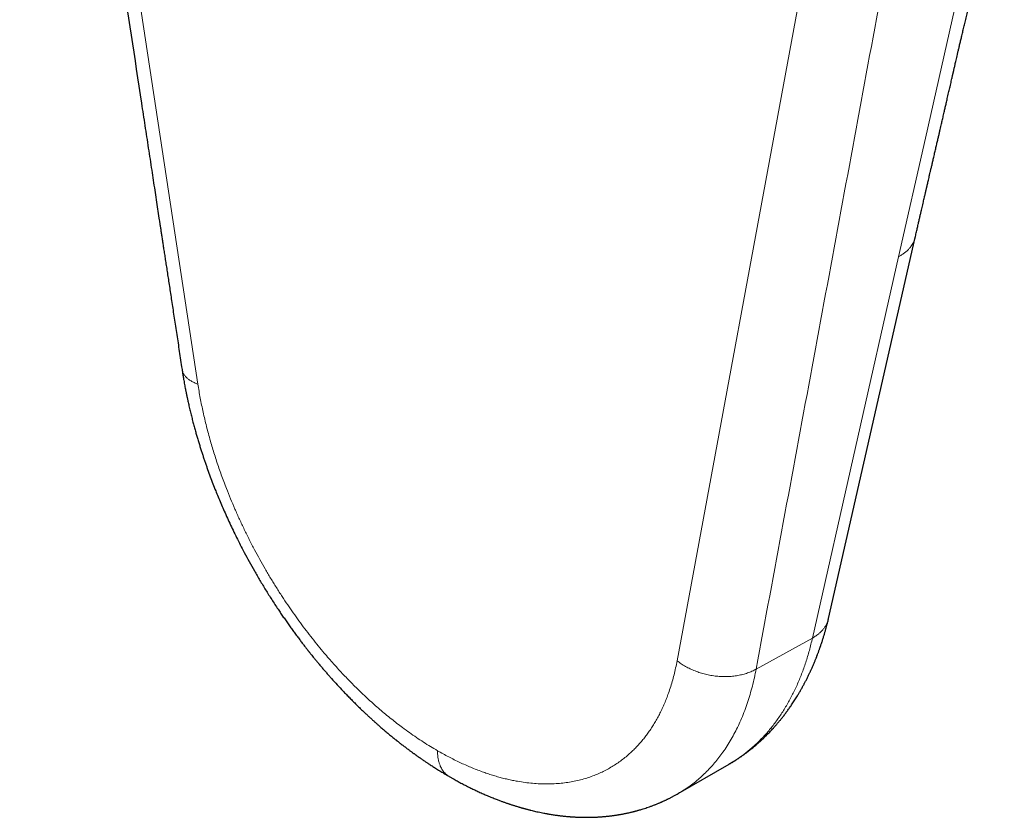
# Model space of a CAD drawing. Units: millimetres. Extents: x 8 to 567, y 12 to 488.
# Drawn here: x 420 to 455, y 61 to 90 of the extents above; entities that cross this region are included whole.
import ezdxf

# ---------------------------------------------------------------- set-up
doc = ezdxf.new("R2010")
doc.units = ezdxf.units.MM

msp = doc.modelspace()

# ---------------------------------------------------------------- linework, layer by layer
at = {"color": 8, "linetype": 'Continuous', "lineweight": 0}
for p, q in [((420.968, 114.589), (426.733, 76.736)), ((449.505, 98.115), (443.74, 66.918)), ((448.543, 67.726), (451.599, 81.258)), ((446.543, 66.624), (448.543, 67.726))]:
    msp.add_line(p, q, dxfattribs=at)
at = {"color": 7, "linetype": 'Continuous', "lineweight": 30}
for p, q in [((449.113, 68.42), (452.189, 81.94)), ((426.173, 77.254), (426.173, 77.252)), ((443.775, 62.207), (445.583, 63.251))]:
    msp.add_line(p, q, dxfattribs=at)
at = {"color": 8, "linetype": 'Continuous', "lineweight": 0, "flags": 128}
for points in [[(455.352, 97.819), (454.428, 93.744), (453.504, 89.668)], [(451.599, 81.258), (452.551, 85.463), (453.504, 89.668)]]:
    msp.add_lwpolyline(points, dxfattribs=at)
at = {"color": 7, "linetype": 'Continuous', "lineweight": 30}
for points, knots in [([(420.408, 115.101), (420.426, 114.986), (420.46, 114.76), (420.511, 114.426), (420.56, 114.104), (420.607, 113.794), (420.652, 113.496), (420.695, 113.215), (420.735, 112.951), (420.773, 112.703), (420.809, 112.466), (420.843, 112.24), (420.876, 112.024), (420.907, 111.819), (420.937, 111.624), (420.965, 111.44), (420.991, 111.267), (421.014, 111.115), (421.035, 110.983), (421.052, 110.868), (421.069, 110.756), (421.086, 110.645), (421.126, 110.381), (421.19, 109.962), (421.278, 109.383), (421.367, 108.797), (421.643, 106.986), (422.273, 102.841), (423.364, 95.674), (424.26, 89.79), (424.791, 86.305), (424.852, 85.908), (424.912, 85.511), (424.973, 85.115), (425.033, 84.72), (425.091, 84.338), (425.147, 83.972), (425.2, 83.623), (425.252, 83.283), (425.302, 82.952), (425.341, 82.697), (425.369, 82.513), (425.387, 82.394), (425.407, 82.266), (425.428, 82.129), (425.45, 81.983), (425.474, 81.829), (425.499, 81.665), (425.525, 81.489), (425.554, 81.302), (425.585, 81.101), (425.617, 80.891), (425.65, 80.672), (425.685, 80.442), (425.722, 80.203), (425.76, 79.953), (425.799, 79.695), (425.84, 79.426), (425.882, 79.147), (425.926, 78.859), (425.971, 78.567), (426.016, 78.271), (426.062, 77.972), (426.109, 77.665), (426.145, 77.424), (426.166, 77.286), (426.171, 77.253)], [0, 0, 0, 0, 0.00914, 0.017962, 0.026468, 0.034656, 0.042527, 0.050082, 0.056914, 0.063464, 0.069733, 0.075719, 0.081424, 0.086847, 0.091988, 0.096847, 0.101425, 0.10572, 0.108898, 0.111901, 0.114823, 0.117754, 0.120694, 0.135746, 0.15103, 0.166545, 0.18225, 0.294569, 0.49514, 0.750413, 0.760896, 0.771379, 0.781863, 0.792346, 0.802827, 0.813141, 0.822614, 0.83184, 0.840822, 0.849558, 0.858048, 0.860993, 0.864137, 0.867518, 0.871134, 0.874985, 0.879073, 0.883396, 0.887956, 0.892985, 0.898273, 0.903819, 0.909625, 0.915689, 0.922012, 0.928594, 0.935435, 0.942534, 0.949893, 0.95751, 0.965386, 0.973048, 0.980941, 0.989064, 0.997417, 1, 1, 1, 1]), ([(452.189, 81.939), (452.202, 81.994), (452.226, 82.101), (452.262, 82.257), (452.295, 82.404), (452.327, 82.542), (452.357, 82.672), (452.385, 82.792), (452.41, 82.903), (452.434, 83.006), (452.457, 83.105), (452.479, 83.198), (452.499, 83.285), (452.516, 83.361), (452.532, 83.427), (452.544, 83.482), (452.555, 83.526), (452.562, 83.56), (452.568, 83.583), (452.571, 83.598), (452.574, 83.611), (452.578, 83.627), (452.583, 83.65), (452.59, 83.681), (452.6, 83.721), (452.612, 83.771), (452.626, 83.833), (452.642, 83.903), (452.66, 83.981), (452.68, 84.066), (452.702, 84.159), (452.725, 84.26), (452.751, 84.37), (452.779, 84.49), (452.809, 84.619), (452.842, 84.765), (452.879, 84.923), (452.917, 85.087), (452.954, 85.243), (452.987, 85.388), (453.019, 85.524), (453.048, 85.649), (453.075, 85.765), (453.099, 85.871), (453.121, 85.963), (453.14, 86.046), (453.158, 86.124), (453.177, 86.207), (453.197, 86.296), (453.222, 86.402), (453.251, 86.526), (453.284, 86.67), (453.314, 86.803), (453.341, 86.92), (453.364, 87.018), (453.385, 87.113), (453.406, 87.203), (453.427, 87.296), (453.449, 87.391), (453.471, 87.486), (453.488, 87.562), (453.501, 87.619), (453.511, 87.659), (453.518, 87.693), (453.524, 87.719), (453.528, 87.736), (453.531, 87.748), (453.533, 87.758), (453.537, 87.773), (453.541, 87.794), (453.548, 87.823), (453.556, 87.859), (453.566, 87.902), (453.578, 87.952), (453.591, 88.009), (453.605, 88.074), (453.623, 88.149), (453.642, 88.235), (453.665, 88.332), (453.689, 88.438), (453.716, 88.553), (453.745, 88.678), (453.776, 88.811), (453.81, 88.952), (453.846, 89.106), (453.886, 89.271), (453.929, 89.447), (453.975, 89.634), (454.024, 89.83), (454.077, 90.036), (454.114, 90.176), (454.133, 90.247)], [0, 0, 0, 0, 0.019724, 0.038423, 0.056096, 0.072744, 0.088366, 0.102711, 0.116067, 0.128433, 0.13981, 0.151537, 0.161986, 0.171157, 0.179051, 0.185667, 0.191004, 0.195007, 0.197774, 0.199305, 0.200498, 0.202192, 0.205167, 0.20891, 0.213184, 0.21972, 0.227185, 0.235581, 0.244906, 0.255161, 0.266347, 0.278462, 0.291508, 0.306172, 0.321858, 0.337959, 0.358942, 0.378778, 0.397467, 0.415009, 0.431403, 0.446387, 0.460264, 0.473033, 0.484696, 0.493583, 0.502814, 0.512788, 0.523502, 0.534959, 0.551084, 0.568482, 0.587153, 0.598966, 0.610951, 0.622386, 0.633235, 0.643498, 0.65605, 0.667598, 0.67814, 0.683437, 0.688407, 0.692578, 0.695794, 0.697651, 0.698919, 0.69991, 0.701507, 0.704125, 0.707597, 0.711922, 0.717101, 0.723134, 0.730021, 0.737761, 0.746355, 0.756995, 0.768705, 0.781487, 0.795339, 0.810263, 0.826258, 0.843324, 0.861461, 0.881611, 0.902936, 0.925438, 0.949115, 0.973969, 1, 1, 1, 1]), ([(426.17, 77.252), (426.177, 77.207), (426.19, 77.12), (426.211, 76.995), (426.231, 76.881), (426.249, 76.777), (426.266, 76.684), (426.282, 76.602), (426.295, 76.533), (426.307, 76.475), (426.316, 76.429), (426.324, 76.392), (426.329, 76.364), (426.333, 76.344), (426.337, 76.325), (426.342, 76.301), (426.35, 76.266), (426.36, 76.219), (426.372, 76.16), (426.388, 76.091), (426.406, 76.009), (426.433, 75.89), (426.469, 75.74), (426.512, 75.564), (426.556, 75.394), (426.6, 75.231), (426.643, 75.074), (426.686, 74.924), (426.729, 74.775), (426.773, 74.629), (426.817, 74.486), (426.861, 74.35), (426.903, 74.219), (426.946, 74.09), (426.989, 73.962), (427.033, 73.835), (427.093, 73.665), (427.171, 73.453), (427.266, 73.201), (427.359, 72.963), (427.452, 72.735), (427.545, 72.511), (427.645, 72.281), (427.751, 72.042), (427.863, 71.798), (427.981, 71.548), (428.106, 71.292), (428.238, 71.03), (428.387, 70.745), (428.553, 70.436), (428.738, 70.105), (428.933, 69.77), (429.138, 69.432), (429.353, 69.09), (429.532, 68.816), (429.67, 68.61), (429.765, 68.472), (429.861, 68.334), (429.958, 68.196), (430.054, 68.062), (430.151, 67.927), (430.249, 67.795), (430.344, 67.668), (430.433, 67.551), (430.5, 67.463), (430.549, 67.4), (430.581, 67.36), (430.608, 67.326), (430.629, 67.299), (430.645, 67.279), (430.656, 67.264), (430.667, 67.25), (430.682, 67.232), (430.704, 67.204), (430.735, 67.165), (430.778, 67.112), (430.829, 67.048), (430.889, 66.975), (430.96, 66.889), (431.04, 66.793), (431.126, 66.691), (431.213, 66.588), (431.301, 66.487), (431.388, 66.388), (431.513, 66.247), (431.677, 66.066), (431.853, 65.877), (432.001, 65.723), (432.12, 65.6), (432.238, 65.481), (432.353, 65.367), (432.463, 65.259), (432.567, 65.159), (432.665, 65.066), (432.756, 64.98), (432.831, 64.911), (432.889, 64.858), (432.932, 64.819), (432.969, 64.786), (432.996, 64.761), (433.016, 64.743), (433.034, 64.727), (433.057, 64.706), (433.087, 64.68), (433.122, 64.649), (433.161, 64.614), (433.227, 64.557), (433.32, 64.477), (433.421, 64.391), (433.505, 64.321), (433.568, 64.268), (433.627, 64.22), (433.678, 64.178), (433.72, 64.145), (433.752, 64.12), (433.775, 64.101), (433.797, 64.083), (433.822, 64.064), (433.856, 64.036), (433.901, 64.001), (433.952, 63.961), (434.005, 63.92), (434.057, 63.881), (434.11, 63.841), (434.164, 63.8), (434.214, 63.762), (434.258, 63.73), (434.296, 63.701), (434.335, 63.673), (434.37, 63.647), (434.401, 63.625), (434.426, 63.607), (434.447, 63.592), (434.467, 63.578), (434.491, 63.56), (434.525, 63.536), (434.569, 63.506), (434.618, 63.471), (434.669, 63.436), (434.719, 63.401), (434.768, 63.368), (434.814, 63.337), (434.854, 63.31), (434.889, 63.286), (434.931, 63.259), (434.981, 63.226), (435.041, 63.187), (435.103, 63.147), (435.169, 63.105), (435.24, 63.06), (435.316, 63.013), (435.404, 62.96), (435.504, 62.9), (435.59, 62.849), (435.639, 62.821), (435.651, 62.814)], [0, 0, 0, 0, 0.008083, 0.015534, 0.022344, 0.028509, 0.034022, 0.03888, 0.043078, 0.046343, 0.049049, 0.051229, 0.0529, 0.054059, 0.054775, 0.05621, 0.058314, 0.061089, 0.064536, 0.068658, 0.073458, 0.07894, 0.089615, 0.099964, 0.109933, 0.119515, 0.128706, 0.137502, 0.145898, 0.154773, 0.163144, 0.17101, 0.178644, 0.186207, 0.193699, 0.201118, 0.208463, 0.223611, 0.238426, 0.252931, 0.265618, 0.278793, 0.292458, 0.306614, 0.321263, 0.33613, 0.351472, 0.367289, 0.383579, 0.403503, 0.423884, 0.44472, 0.466006, 0.487737, 0.509906, 0.518876, 0.527913, 0.537019, 0.546191, 0.555263, 0.563826, 0.573243, 0.581929, 0.589883, 0.597107, 0.600107, 0.602953, 0.605392, 0.607294, 0.608659, 0.60949, 0.610376, 0.611632, 0.613257, 0.61622, 0.619937, 0.624407, 0.629628, 0.6356, 0.64275, 0.650227, 0.657651, 0.665022, 0.67234, 0.679605, 0.696516, 0.713128, 0.722873, 0.732511, 0.742041, 0.751342, 0.760102, 0.768307, 0.776079, 0.783282, 0.789922, 0.793571, 0.796962, 0.799838, 0.802174, 0.803269, 0.80458, 0.806378, 0.808662, 0.811432, 0.814504, 0.817637, 0.826555, 0.835915, 0.840849, 0.84585, 0.850386, 0.854305, 0.857611, 0.859779, 0.86157, 0.863015, 0.864767, 0.867086, 0.87084, 0.874831, 0.878771, 0.88266, 0.886536, 0.890602, 0.894885, 0.897666, 0.900532, 0.903476, 0.906188, 0.908484, 0.910364, 0.911829, 0.913016, 0.914819, 0.917331, 0.92055, 0.924438, 0.928286, 0.931823, 0.93566, 0.939054, 0.942006, 0.944518, 0.946801, 0.951219, 0.955561, 0.959893, 0.964801, 0.970041, 0.975562, 0.981337, 0.989254, 0.997481, 1, 1, 1, 1]), ([(445.584, 63.251), (445.595, 63.258), (445.619, 63.272), (445.65, 63.29), (445.676, 63.306), (445.7, 63.32), (445.722, 63.333), (445.742, 63.346), (445.764, 63.36), (445.792, 63.377), (445.824, 63.397), (445.857, 63.418), (445.887, 63.438), (445.917, 63.458), (445.953, 63.482), (445.995, 63.51), (446.041, 63.542), (446.082, 63.571), (446.121, 63.599), (446.16, 63.627), (446.201, 63.657), (446.242, 63.688), (446.282, 63.719), (446.322, 63.75), (446.36, 63.78), (446.404, 63.815), (446.458, 63.859), (446.514, 63.906), (446.564, 63.949), (446.605, 63.985), (446.646, 64.022), (446.687, 64.058), (446.727, 64.095), (446.769, 64.135), (446.812, 64.175), (446.856, 64.218), (446.902, 64.263), (446.951, 64.312), (447.002, 64.364), (447.054, 64.419), (447.105, 64.473), (447.15, 64.522), (447.189, 64.565), (447.221, 64.602), (447.254, 64.64), (447.29, 64.681), (447.328, 64.726), (447.366, 64.772), (447.402, 64.816), (447.434, 64.855), (447.462, 64.891), (447.489, 64.925), (447.519, 64.964), (447.555, 65.01), (447.595, 65.063), (447.634, 65.117), (447.674, 65.171), (447.712, 65.225), (447.749, 65.277), (447.787, 65.332), (447.828, 65.393), (447.873, 65.461), (447.919, 65.532), (447.964, 65.603), (448.006, 65.672), (448.043, 65.733), (448.074, 65.786), (448.104, 65.836), (448.133, 65.887), (448.162, 65.939), (448.191, 65.99), (448.218, 66.039), (448.243, 66.085), (448.266, 66.13), (448.29, 66.174), (448.314, 66.222), (448.34, 66.271), (448.366, 66.324), (448.393, 66.378), (448.418, 66.43), (448.44, 66.477), (448.459, 66.518), (448.478, 66.559), (448.498, 66.602), (448.519, 66.649), (448.542, 66.701), (448.566, 66.755), (448.59, 66.81), (448.613, 66.865), (448.635, 66.918), (448.653, 66.963), (448.669, 67.002), (448.681, 67.034), (448.693, 67.063), (448.704, 67.091), (448.715, 67.121), (448.729, 67.156), (448.744, 67.197), (448.76, 67.239), (448.775, 67.282), (448.79, 67.323), (448.804, 67.361), (448.815, 67.393), (448.826, 67.424), (448.838, 67.461), (448.855, 67.509), (448.875, 67.568), (448.894, 67.629), (448.914, 67.689), (448.932, 67.748), (448.949, 67.805), (448.965, 67.859), (448.98, 67.91), (448.994, 67.957), (449.006, 68), (449.015, 68.033), (449.023, 68.062), (449.031, 68.09), (449.04, 68.125), (449.052, 68.168), (449.065, 68.219), (449.08, 68.277), (449.095, 68.339), (449.106, 68.383), (449.111, 68.404)], [0, 0, 0, 0, 0.005303, 0.010838, 0.016622, 0.021793, 0.026177, 0.030068, 0.03449, 0.039536, 0.046562, 0.053069, 0.058826, 0.064334, 0.070466, 0.080222, 0.089357, 0.097544, 0.10491, 0.112779, 0.121516, 0.129465, 0.137914, 0.146298, 0.154176, 0.161047, 0.173955, 0.187717, 0.196599, 0.205825, 0.214438, 0.223019, 0.232136, 0.240757, 0.250748, 0.260324, 0.270236, 0.281618, 0.29346, 0.305285, 0.317645, 0.329143, 0.337215, 0.344987, 0.352552, 0.361054, 0.370723, 0.380657, 0.389598, 0.397459, 0.404524, 0.411124, 0.417894, 0.42776, 0.438607, 0.449277, 0.459169, 0.470197, 0.48053, 0.489087, 0.501295, 0.515015, 0.527217, 0.540536, 0.554311, 0.565248, 0.573596, 0.582655, 0.592103, 0.601191, 0.610155, 0.619124, 0.62723, 0.634369, 0.642207, 0.650594, 0.658951, 0.667844, 0.677538, 0.686864, 0.694436, 0.701269, 0.707663, 0.714813, 0.72297, 0.73171, 0.740653, 0.749956, 0.759038, 0.76778, 0.775811, 0.781452, 0.786551, 0.791302, 0.795724, 0.800308, 0.805977, 0.812716, 0.81968, 0.826502, 0.833184, 0.839306, 0.844527, 0.848896, 0.853632, 0.862198, 0.871838, 0.8814, 0.890869, 0.900062, 0.908893, 0.917458, 0.924974, 0.932482, 0.939151, 0.944669, 0.947832, 0.952116, 0.957521, 0.964046, 0.971689, 0.980449, 0.990323, 1, 1, 1, 1]), ([(449.109, 68.405), (449.109, 68.405), (449.111, 68.41), (449.112, 68.415), (449.113, 68.42)], [0, 0, 0, 0, 0.0618057, 1, 1, 1, 1]), ([(435.651, 62.814), (435.652, 62.813), (435.681, 62.796), (435.739, 62.763), (435.821, 62.717), (435.898, 62.674), (435.968, 62.636), (436.036, 62.6), (436.107, 62.562), (436.183, 62.522), (436.264, 62.481), (436.345, 62.44), (436.422, 62.402), (436.493, 62.368), (436.561, 62.335), (436.631, 62.302), (436.705, 62.268), (436.781, 62.233), (436.855, 62.2), (436.929, 62.168), (437.003, 62.136), (437.083, 62.103), (437.167, 62.068), (437.246, 62.036), (437.317, 62.008), (437.378, 61.985), (437.439, 61.962), (437.495, 61.941), (437.548, 61.922), (437.594, 61.905), (437.64, 61.889), (437.686, 61.873), (437.727, 61.858), (437.762, 61.847), (437.792, 61.836), (437.823, 61.826), (437.862, 61.813), (437.904, 61.8), (437.948, 61.786), (437.994, 61.771), (438.043, 61.756), (438.093, 61.741), (438.138, 61.727), (438.177, 61.716), (438.209, 61.707), (438.239, 61.698), (438.268, 61.69), (438.299, 61.681), (438.333, 61.672), (438.372, 61.661), (438.414, 61.65), (438.456, 61.639), (438.493, 61.63), (438.525, 61.622), (438.57, 61.61), (438.634, 61.595), (438.72, 61.575), (438.814, 61.554), (438.912, 61.533), (438.996, 61.517), (439.062, 61.504), (439.108, 61.496), (439.149, 61.489), (439.192, 61.481), (439.245, 61.472), (439.309, 61.462), (439.381, 61.451), (439.447, 61.442), (439.507, 61.434), (439.56, 61.427), (439.614, 61.42), (439.668, 61.414), (439.724, 61.408), (439.781, 61.402), (439.836, 61.397), (439.885, 61.393), (439.928, 61.389), (439.969, 61.386), (440.009, 61.383), (440.055, 61.38), (440.108, 61.377), (440.169, 61.374), (440.235, 61.371), (440.299, 61.369), (440.358, 61.367), (440.412, 61.366), (440.462, 61.366), (440.513, 61.366), (440.568, 61.366), (440.628, 61.366), (440.692, 61.367), (440.754, 61.369), (440.813, 61.371), (440.868, 61.374), (440.917, 61.376), (440.956, 61.378), (440.989, 61.38), (441.017, 61.382), (441.049, 61.385), (441.086, 61.387), (441.127, 61.391), (441.17, 61.395), (441.211, 61.398), (441.249, 61.402), (441.289, 61.406), (441.331, 61.411), (441.378, 61.417), (441.426, 61.423), (441.47, 61.429), (441.51, 61.434), (441.543, 61.439), (441.576, 61.444), (441.606, 61.448), (441.633, 61.453), (441.659, 61.457), (441.693, 61.463), (441.734, 61.47), (441.782, 61.478), (441.829, 61.487), (441.879, 61.497), (441.934, 61.508), (441.995, 61.521), (442.05, 61.534), (442.099, 61.545), (442.139, 61.554), (442.176, 61.564), (442.205, 61.571), (442.228, 61.577), (442.252, 61.583), (442.281, 61.591), (442.314, 61.6), (442.347, 61.609), (442.39, 61.621), (442.44, 61.635), (442.507, 61.656), (442.583, 61.679), (442.669, 61.708), (442.762, 61.74), (442.853, 61.773), (442.93, 61.802), (442.988, 61.825), (443.032, 61.843), (443.075, 61.861), (443.114, 61.877), (443.149, 61.892), (443.182, 61.907), (443.215, 61.921), (443.249, 61.937), (443.284, 61.953), (443.321, 61.97), (443.357, 61.987), (443.391, 62.004), (443.425, 62.02), (443.462, 62.038), (443.502, 62.059), (443.543, 62.08), (443.583, 62.101), (443.625, 62.124), (443.667, 62.146), (443.715, 62.173), (443.754, 62.196), (443.775, 62.207)], [0, 0, 0, 0, 0.000402, 0.010648, 0.020919, 0.030259, 0.03862, 0.046331, 0.055021, 0.064091, 0.073955, 0.084194, 0.0934, 0.101795, 0.109602, 0.117989, 0.126919, 0.136103, 0.14529, 0.153646, 0.162436, 0.17199, 0.182094, 0.192498, 0.200341, 0.207495, 0.214462, 0.222102, 0.227537, 0.233037, 0.238576, 0.244149, 0.249225, 0.253456, 0.256379, 0.260059, 0.264667, 0.269998, 0.275188, 0.280141, 0.286625, 0.292649, 0.298047, 0.302618, 0.306359, 0.309567, 0.313314, 0.31664, 0.320592, 0.325302, 0.330773, 0.335577, 0.34006, 0.343891, 0.347065, 0.356207, 0.36653, 0.377829, 0.389675, 0.401425, 0.407781, 0.413242, 0.41772, 0.422604, 0.428294, 0.436615, 0.445562, 0.453994, 0.460336, 0.466744, 0.473141, 0.479476, 0.48606, 0.493254, 0.499943, 0.505778, 0.510877, 0.515438, 0.520219, 0.525525, 0.531797, 0.539259, 0.547632, 0.555313, 0.562438, 0.568916, 0.574631, 0.580617, 0.587205, 0.594588, 0.602493, 0.610231, 0.617416, 0.624051, 0.629901, 0.635351, 0.638487, 0.641731, 0.645595, 0.65016, 0.65531, 0.660591, 0.66584, 0.670487, 0.674504, 0.680511, 0.686137, 0.691866, 0.698391, 0.702391, 0.70656, 0.710806, 0.714585, 0.717808, 0.720782, 0.724346, 0.730136, 0.736185, 0.742272, 0.747765, 0.755228, 0.762866, 0.770884, 0.77589, 0.78115, 0.786142, 0.790068, 0.79224, 0.795152, 0.799005, 0.803553, 0.807828, 0.811738, 0.819941, 0.827059, 0.837882, 0.849118, 0.860837, 0.874103, 0.885499, 0.891293, 0.897371, 0.903214, 0.908416, 0.91302, 0.917455, 0.921795, 0.926491, 0.931188, 0.936378, 0.941692, 0.945953, 0.950383, 0.955681, 0.961309, 0.967122, 0.97278, 0.978393, 0.984839, 0.992065, 1, 1, 1, 1])]:
    msp.add_open_spline(points, degree=3, knots=knots, dxfattribs=at)
at = {"color": 8, "linetype": 'Continuous', "lineweight": 0}
for points, knots in [([(452.312, 97.822), (451.673, 94.355), (450.394, 87.419), (448.472, 77.019), (447.186, 70.089), (446.543, 66.624)], [0, 0, 0, 0, 0.333274, 0.666668, 1, 1, 1, 1]), ([(451.599, 81.258), (451.635, 81.278), (451.706, 81.317), (451.803, 81.384), (451.892, 81.455), (451.971, 81.533), (452.036, 81.611), (452.088, 81.688), (452.129, 81.763), (452.161, 81.841), (452.181, 81.9), (452.187, 81.933), (452.189, 81.939)], [0, 0, 0, 0, 0.117191, 0.234659, 0.352229, 0.469772, 0.587231, 0.685064, 0.782858, 0.880631, 0.978411, 1, 1, 1, 1]), ([(426.173, 77.252), (426.174, 77.246), (426.176, 77.21), (426.2, 77.147), (426.245, 77.064), (426.309, 76.986), (426.39, 76.914), (426.488, 76.847), (426.601, 76.787), (426.689, 76.753), (426.733, 76.736)], [0, 0, 0, 0, 0.02761, 0.166451, 0.305374, 0.444348, 0.583315, 0.722228, 0.861092, 1, 1, 1, 1]), ([(426.733, 76.736), (426.746, 76.654), (426.772, 76.489), (426.816, 76.241), (426.865, 75.991), (426.918, 75.74), (426.976, 75.488), (427.038, 75.235), (427.105, 74.978), (427.175, 74.725), (427.247, 74.477), (427.321, 74.237), (427.398, 73.997), (427.479, 73.757), (427.564, 73.517), (427.652, 73.277), (427.76, 72.994), (427.89, 72.669), (428.045, 72.304), (428.208, 71.94), (428.378, 71.578), (428.557, 71.216), (428.74, 70.863), (428.928, 70.517), (429.118, 70.182), (429.314, 69.849), (429.516, 69.521), (429.718, 69.206), (429.918, 68.905), (430.116, 68.618), (430.319, 68.335), (430.525, 68.057), (430.735, 67.783), (430.948, 67.515), (431.149, 67.272), (431.335, 67.053), (431.507, 66.856), (431.681, 66.662), (431.857, 66.472), (432.034, 66.286), (432.214, 66.102), (432.399, 65.918), (432.591, 65.733), (432.789, 65.549), (432.988, 65.369), (433.189, 65.194), (433.391, 65.023), (433.594, 64.858), (433.796, 64.7), (434.012, 64.536), (434.242, 64.368), (434.49, 64.196), (434.738, 64.032), (434.987, 63.876), (435.153, 63.778), (435.236, 63.729)], [0, 0, 0, 0, 0.016603, 0.033184, 0.049753, 0.066318, 0.082888, 0.099472, 0.116078, 0.133338, 0.148912, 0.164474, 0.18003, 0.195589, 0.211156, 0.226739, 0.242346, 0.266224, 0.290064, 0.31389, 0.337728, 0.361605, 0.385751, 0.4086, 0.431427, 0.454253, 0.477103, 0.499999, 0.520799, 0.541566, 0.562316, 0.583068, 0.603838, 0.624643, 0.645208, 0.661275, 0.677327, 0.693374, 0.709422, 0.72548, 0.741555, 0.757656, 0.77502, 0.79236, 0.809688, 0.827012, 0.844342, 0.86169, 0.879063, 0.89578, 0.916626, 0.937453, 0.95828, 0.979123, 1, 1, 1, 1]), ([(448.543, 67.726), (448.559, 67.735), (448.592, 67.755), (448.646, 67.789), (448.705, 67.831), (448.758, 67.873), (448.802, 67.912), (448.837, 67.945), (448.872, 67.98), (448.907, 68.019), (448.94, 68.061), (448.983, 68.118), (449.028, 68.191), (449.069, 68.279), (449.095, 68.35), (449.106, 68.391), (449.109, 68.405)], [0, 0, 0, 0, 0.052839, 0.116952, 0.192003, 0.277644, 0.326623, 0.378373, 0.432855, 0.490033, 0.549878, 0.612368, 0.733026, 0.845826, 0.951163, 1, 1, 1, 1]), ([(445.581, 63.253), (445.656, 63.297), (445.837, 63.401), (446.109, 63.594), (446.399, 63.828), (446.673, 64.085), (446.933, 64.363), (447.178, 64.663), (447.407, 64.983), (447.621, 65.322), (447.818, 65.68), (447.999, 66.056), (448.162, 66.449), (448.308, 66.859), (448.437, 67.283), (448.508, 67.578), (448.543, 67.726)], [0, 0, 0, 0, 0.051691, 0.124695, 0.197733, 0.270816, 0.343938, 0.417082, 0.490226, 0.563344, 0.63641, 0.709395, 0.782273, 0.855015, 0.927598, 1, 1, 1, 1]), ([(435.236, 63.729), (435.302, 63.692), (435.435, 63.616), (435.633, 63.51), (435.83, 63.409), (436.028, 63.314), (436.225, 63.223), (436.421, 63.139), (436.62, 63.058), (436.814, 62.985), (437.003, 62.919), (437.185, 62.86), (437.365, 62.806), (437.545, 62.758), (437.724, 62.714), (437.902, 62.675), (438.109, 62.636), (438.346, 62.599), (438.611, 62.57), (438.871, 62.552), (439.128, 62.547), (439.381, 62.554), (439.627, 62.573), (439.864, 62.603), (440.093, 62.644), (440.316, 62.695), (440.535, 62.758), (440.742, 62.83), (440.938, 62.908), (441.122, 62.993), (441.302, 63.087), (441.476, 63.19), (441.646, 63.301), (441.81, 63.421), (441.956, 63.539), (442.086, 63.654), (442.202, 63.764), (442.315, 63.879), (442.423, 63.998), (442.529, 64.122), (442.631, 64.252), (442.731, 64.389), (442.831, 64.535), (442.928, 64.69), (443.021, 64.85), (443.11, 65.015), (443.194, 65.185), (443.274, 65.36), (443.348, 65.538), (443.422, 65.732), (443.496, 65.945), (443.567, 66.179), (443.632, 66.419), (443.69, 66.665), (443.723, 66.834), (443.74, 66.918)], [0, 0, 0, 0, 0.016603, 0.033184, 0.049753, 0.066318, 0.082888, 0.099472, 0.116078, 0.133338, 0.148912, 0.164474, 0.18003, 0.195589, 0.211156, 0.226739, 0.242346, 0.266224, 0.290064, 0.31389, 0.337728, 0.361605, 0.385751, 0.4086, 0.431427, 0.454253, 0.477103, 0.499999, 0.520799, 0.541566, 0.562316, 0.583068, 0.603838, 0.624643, 0.645208, 0.661275, 0.677327, 0.693374, 0.709422, 0.72548, 0.741555, 0.757656, 0.77502, 0.79236, 0.809688, 0.827012, 0.844342, 0.86169, 0.879063, 0.89578, 0.916626, 0.937453, 0.95828, 0.979123, 1, 1, 1, 1]), ([(443.74, 66.918), (443.787, 66.883), (443.88, 66.812), (444.037, 66.717), (444.203, 66.631), (444.378, 66.555), (444.561, 66.491), (444.749, 66.438), (444.941, 66.398), (445.135, 66.371), (445.329, 66.357), (445.522, 66.357), (445.712, 66.37), (445.896, 66.396), (446.073, 66.434), (446.241, 66.485), (446.4, 66.547), (446.495, 66.599), (446.543, 66.624)], [0, 0, 0, 0, 0.062463, 0.124906, 0.187372, 0.249861, 0.312354, 0.374824, 0.437257, 0.499667, 0.562109, 0.624625, 0.687209, 0.749827, 0.812435, 0.874999, 0.937508, 1, 1, 1, 1]), ([(446.543, 66.624), (446.523, 66.522), (446.483, 66.317), (446.411, 66.018), (446.33, 65.722), (446.24, 65.433), (446.139, 65.149), (446.03, 64.877), (445.914, 64.618), (445.791, 64.371), (445.659, 64.131), (445.518, 63.899), (445.372, 63.683), (445.223, 63.481), (445.071, 63.294), (444.912, 63.115), (444.745, 62.944), (444.572, 62.782), (444.391, 62.628), (444.198, 62.48), (443.993, 62.338), (443.847, 62.251), (443.775, 62.207)], [0, 0, 0, 0, 0.050248, 0.101015, 0.152285, 0.204043, 0.256269, 0.308946, 0.359006, 0.409431, 0.460201, 0.511296, 0.562696, 0.60967, 0.656862, 0.704254, 0.751829, 0.799569, 0.847455, 0.895468, 0.948408, 1, 1, 1, 1]), ([(435.651, 62.814), (435.651, 62.814), (435.627, 62.826), (435.584, 62.857), (435.522, 62.908), (435.466, 62.968), (435.416, 63.034), (435.372, 63.106), (435.332, 63.189), (435.298, 63.284), (435.27, 63.389), (435.25, 63.5), (435.238, 63.612), (435.237, 63.691), (435.236, 63.729)], [0, 0, 0, 0, 0.000111, 0.087966, 0.175612, 0.262844, 0.349463, 0.435276, 0.520103, 0.620351, 0.718676, 0.814851, 0.908679, 1, 1, 1, 1])]:
    msp.add_open_spline(points, degree=3, knots=knots, dxfattribs=at)

doc.saveas('drawing.dxf')
